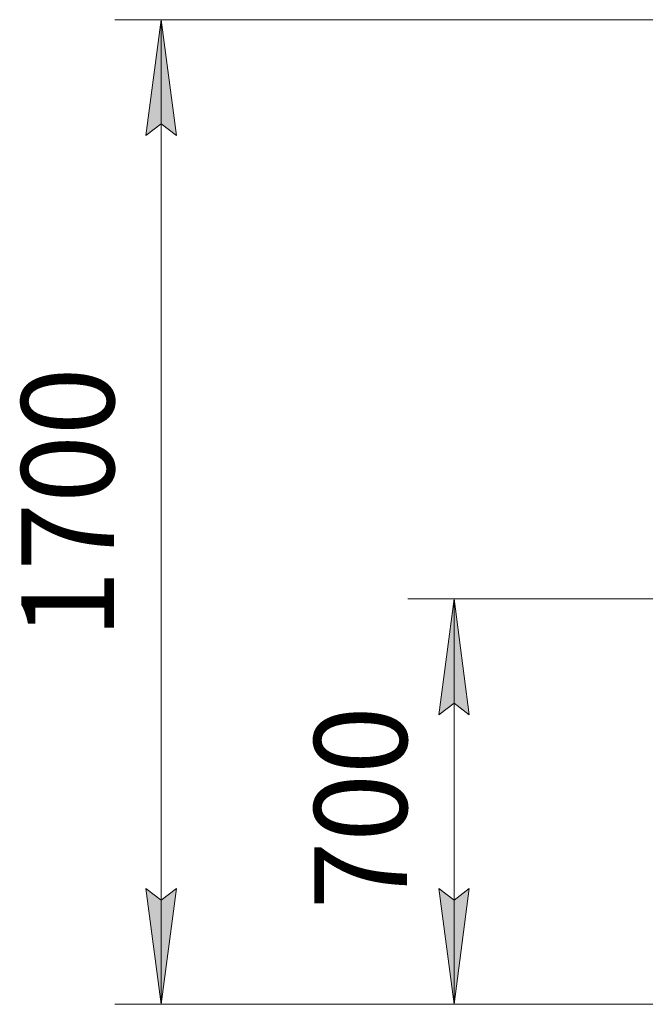
# Model space of a CAD drawing. Units: millimetres. Extents: x 0 to 16908, y -6 to 11880.
# Drawn here: x 1799 to 2878, y 2813 to 4513 of the extents above; entities that cross this region are included whole.
import ezdxf

# ---------------------------------------------------------------- set-up
doc = ezdxf.new("R2010")
doc.units = ezdxf.units.MM
doc.linetypes.add('K5LT_THIN', pattern=[0])
doc.layers.add('DIM', color=6, linetype='Continuous', true_color=0xff00ff)
doc.styles.add('KTEXTSTYLE', font='GOST_A.TTF', dxfattribs={"width": 0.96, "height": 5})

msp = doc.modelspace()

# ---------------------------------------------------------------- hatches: boundary and pattern name
at = {"layer": 'DIM'}
for points in [[(2069.1, 4313), (2042.8, 4513), (2016.5, 4313), (2042.8, 4333)], [(2574.7, 3313), (2548.4, 3513), (2522.1, 3313), (2548.4, 3333)], [(2042.8, 2813), (2069.1, 3013), (2042.8, 2993), (2016.5, 3013)], [(2548.4, 2813), (2574.7, 3013), (2548.4, 2993), (2522.1, 3013)]]:
    msp.add_hatch(color=7, dxfattribs=at).paths.add_polyline_path(points)

# ---------------------------------------------------------------- linework, layer by layer
at = {"layer": 'DIM', "color": 7, "linetype": 'K5LT_THIN', "lineweight": 18}
for p, q in [((3175.9, 4513), (1962.8, 4513)), ((2016.5, 4313), (2042.8, 4513)), ((2042.8, 4513), (2069.1, 4313)), ((2042.8, 2813), (2042.8, 4513)), ((2042.8, 4333), (2016.5, 4313)), ((2069.1, 4313), (2042.8, 4333)), ((2983.9, 3513), (2468.4, 3513)), ((2522.1, 3313), (2548.4, 3513)), ((2548.4, 3513), (2574.7, 3313)), ((2548.4, 2813), (2548.4, 3513)), ((2548.4, 3333), (2522.1, 3313)), ((2574.7, 3313), (2548.4, 3333)), ((2042.8, 2813), (2016.5, 3013)), ((2016.5, 3013), (2042.8, 2993)), ((2042.8, 2993), (2069.1, 3013)), ((2069.1, 3013), (2042.8, 2813)), ((2548.4, 2813), (2522.1, 3013)), ((2522.1, 3013), (2548.4, 2993)), ((2548.4, 2993), (2574.7, 3013)), ((2574.7, 3013), (2548.4, 2813)), ((3256.9, 2813), (1962.8, 2813)), ((3256.9, 2813), (2468.4, 2813))]:
    msp.add_line(p, q, dxfattribs=at)

# ---------------------------------------------------------------- texts
at = {"layer": 'DIM', "color": 7, "style": 'KTEXTSTYLE', "oblique": 15, "width": 0.965}
for s, p in [('1700', (1961.4, 3445)), ('700', (2467, 2976.8))]:
    msp.add_text(s, height=160, rotation=90, dxfattribs=at).set_placement(p)

doc.saveas('drawing.dxf')
